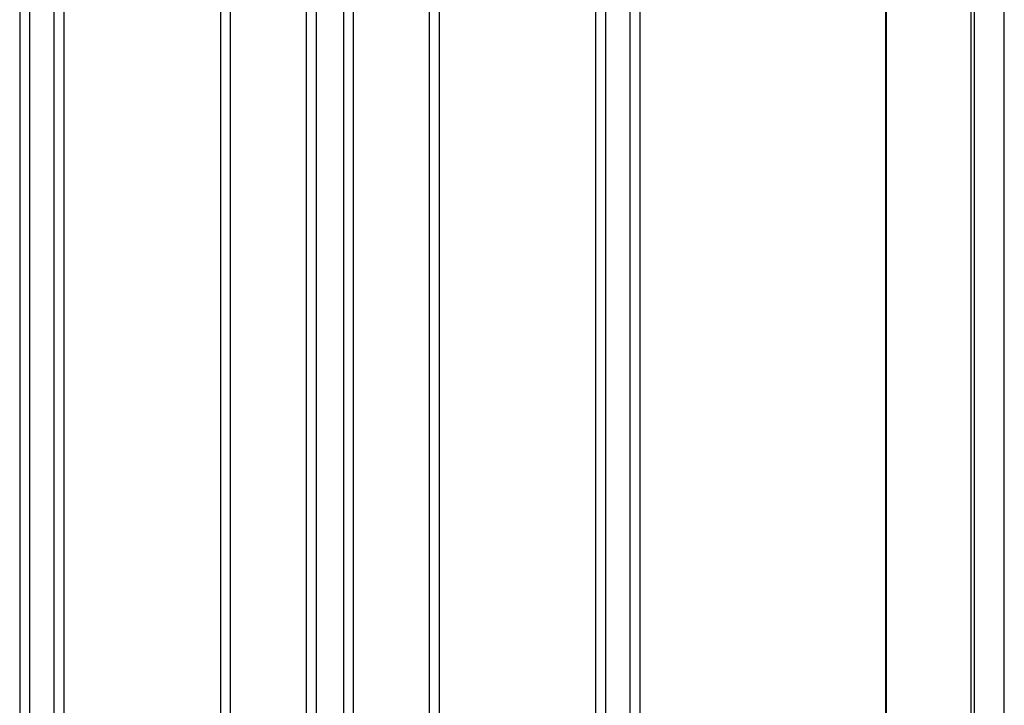
# Model space of a CAD drawing. Extents: x 543 to 20719, y 176 to 14052.
# Drawn here: x 7943 to 8535, y 12317 to 12730 of the extents above; entities that cross this region are included whole.
import ezdxf

# ---------------------------------------------------------------- set-up
doc = ezdxf.new("R2010")
doc.units = 0
doc.header["$LTSCALE"] = 50
doc.header["$MEASUREMENT"] = 0
doc.layers.add('壁パネル', color=2, linetype='CONTINUOUS')
doc.layers.add('柱後', color=3, linetype='CONTINUOUS')

msp = doc.modelspace()

# ---------------------------------------------------------------- linework, layer by layer
at = {"layer": '壁パネル'}
for p, q in [((7942.85, 12952.5), (7942.85, 11096.5)), ((7948.85, 12952.5), (7948.85, 11096.5)), ((7963.49, 12952.5), (7963.49, 11096.5)), ((7969.49, 12952.5), (7969.49, 11096.5)), ((8063.6, 12952.5), (8063.6, 11096.5)), ((8069.6, 12952.5), (8069.6, 11096.5)), ((8115.24, 12952.5), (8115.24, 11096.5)), ((8121.24, 12952.5), (8121.24, 11096.5)), ((8137.6, 12952.5), (8137.6, 11096.5)), ((8143.6, 12952.5), (8143.6, 11096.5)), ((8189.25, 12952.5), (8189.25, 11096.5)), ((8195.25, 12952.5), (8195.25, 11096.5)), ((8289.36, 12952.5), (8289.36, 11096.5)), ((8295.36, 12952.5), (8295.36, 11096.5)), ((8310, 12952.5), (8310, 11096.5)), ((8316, 12952.5), (8316, 11096.5)), ((8463.92, 12952.5), (8463.92, 11095.5))]:
    msp.add_line(p, q, dxfattribs=at)
at = {"layer": '柱後'}
for p, q in [((8515.34, 11045.5), (8515.34, 12970.5)), ((8517.34, 11045.5), (8517.34, 12970.45)), ((8535.34, 11045.5), (8535.34, 12970.05)), ((8464.34, 12955.5), (8464.34, 11095.5))]:
    msp.add_line(p, q, dxfattribs=at)

doc.saveas('drawing.dxf')
